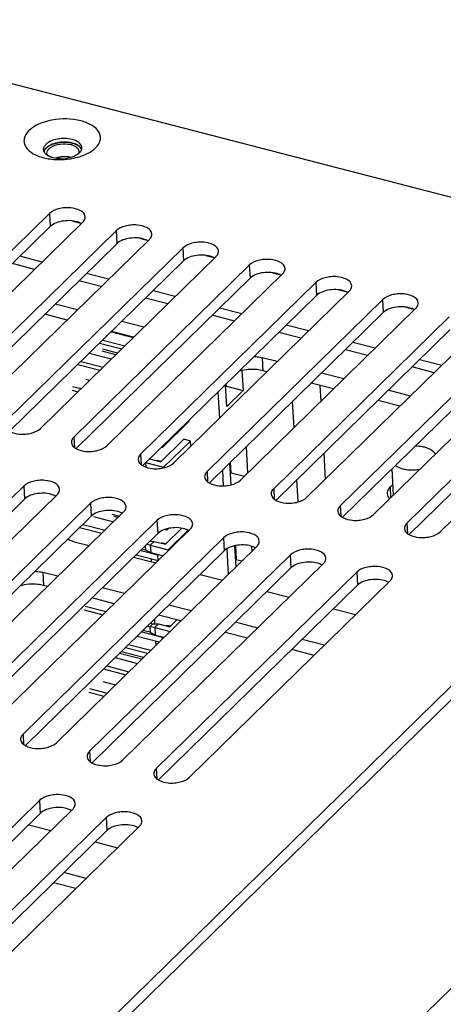
# Model space of a CAD drawing. Units: millimetres. Extents: x -36 to 3212, y -47 to 2235.
# Drawn here: x 2833 to 2866, y 1969 to 2046 of the extents above; entities that cross this region are included whole.
import ezdxf

# ---------------------------------------------------------------- set-up
doc = ezdxf.new("R2010")
doc.units = ezdxf.units.MM
doc.layers.add('07_LAYER_ASSEM_MEMBER', color=7, linetype='Continuous')

msp = doc.modelspace()

# ---------------------------------------------------------------- linework, layer by layer
at = {"layer": '07_LAYER_ASSEM_MEMBER', "color": 0, "linetype": 'Continuous'}
for p, q in [((2781.867, 2054.46), (2895.819, 2024.989)), ((2835.147, 2031.26), (2821.399, 2017.798)), ((2835.147, 2031.26), (2835.204, 2030.243)), ((2835.204, 2030.243), (2821.584, 2016.907)), ((2824.009, 2017.123), (2837.757, 2030.585)), ((2836.969, 2030.676), (2837.486, 2030.543)), ((2840.366, 2029.91), (2826.619, 2016.449)), ((2829.228, 2015.774), (2842.976, 2029.235)), ((2840.366, 2029.91), (2840.424, 2028.893)), ((2842.189, 2029.326), (2842.705, 2029.193)), ((2840.424, 2028.893), (2826.804, 2015.557)), ((2845.586, 2028.56), (2831.838, 2015.099)), ((2845.586, 2028.56), (2845.643, 2027.543)), ((2834.562, 2027.457), (2832.819, 2027.908)), ((2834.447, 2014.424), (2848.195, 2027.886)), ((2847.408, 2027.977), (2847.925, 2027.843)), ((2845.643, 2027.543), (2832.023, 2014.207)), ((2833.979, 2026.886), (2832.237, 2027.337)), ((2850.805, 2027.211), (2837.057, 2013.749)), ((2850.805, 2027.211), (2850.862, 2026.194)), ((2850.862, 2026.194), (2837.242, 2012.857)), ((2839.781, 2026.107), (2838.039, 2026.558)), ((2839.667, 2013.074), (2853.414, 2026.536)), ((2852.627, 2026.627), (2853.144, 2026.493)), ((2839.199, 2025.537), (2837.456, 2025.987)), ((2856.024, 2025.861), (2842.276, 2012.399)), ((2856.024, 2025.861), (2856.081, 2024.844)), ((2856.081, 2024.844), (2842.461, 2011.507)), ((2844.418, 2024.187), (2842.675, 2024.637)), ((2845.001, 2024.757), (2843.258, 2025.208)), ((2844.886, 2011.724), (2858.633, 2025.186)), ((2857.846, 2025.277), (2858.363, 2025.143)), ((2837.333, 2023.71), (2835.59, 2024.16)), ((2861.243, 2024.511), (2847.495, 2011.049)), ((2850.22, 2023.408), (2848.477, 2023.858)), ((2850.105, 2010.374), (2863.853, 2023.836)), ((2861.243, 2024.511), (2861.3, 2023.494)), ((2863.065, 2023.927), (2863.582, 2023.794)), ((2896.577, 2023.577), (2832.257, 1960.596)), ((2836.523, 2022.917), (2834.78, 2023.368)), ((2861.3, 2023.494), (2847.68, 2010.157)), ((2849.637, 2022.837), (2847.894, 2023.288)), ((2866.462, 2023.161), (2852.715, 2009.699)), ((2896.634, 2022.561), (2832.314, 1959.579)), ((2842.552, 2022.36), (2840.809, 2022.81)), ((2855.439, 2022.058), (2853.696, 2022.509)), ((2855.324, 2009.025), (2869.072, 2022.486)), ((2839.981, 2021.999), (2841.723, 2021.548)), ((2841.742, 2021.567), (2840, 2022.018)), ((2866.519, 2022.144), (2852.899, 2008.808)), ((2854.856, 2021.487), (2853.113, 2021.938)), ((2871.681, 2021.811), (2857.934, 2008.35)), ((2839.071, 2021.108), (2840.814, 2020.658)), ((2839.316, 2021.349), (2841.059, 2020.898)), ((2871.739, 2020.794), (2858.119, 2007.458)), ((2860.658, 2020.708), (2858.915, 2021.159)), ((2860.543, 2007.675), (2874.291, 2021.136)), ((2838.267, 2020.321), (2840.01, 2019.87)), ((2840.347, 2020.201), (2839.279, 2020.477)), ((2840.476, 2020.327), (2839.318, 2020.627)), ((2851.81, 2019.965), (2851.867, 2018.948)), ((2852.99, 2019.66), (2851.81, 2019.965)), ((2860.075, 2020.137), (2858.332, 2020.588)), ((2876.901, 2020.462), (2863.153, 2007)), ((2837.357, 2019.43), (2839.1, 2018.979)), ((2837.603, 2019.671), (2839.345, 2019.22)), ((2876.958, 2019.445), (2863.338, 2006.108)), ((2865.294, 2018.787), (2863.552, 2019.238)), ((2865.877, 2019.358), (2864.134, 2019.809)), ((2865.762, 2006.325), (2879.51, 2019.787)), ((2850.224, 2018.948), (2850.311, 2017.386)), ((2851.394, 1955.646), (2915.714, 2018.628)), ((2852.181, 2018.867), (2851.867, 2018.948)), ((2858.209, 2018.31), (2856.467, 2018.761)), ((2836.963, 2017.715), (2837.632, 2017.542)), ((2837.988, 2018.272), (2838.296, 2018.192)), ((2849.035, 2016.136), (2848.938, 2017.85)), ((2848.949, 2017.666), (2849.007, 2017.723)), ((2849.007, 2017.723), (2848.996, 2017.906)), ((2849.007, 2017.723), (2850.311, 2017.386)), ((2857.4, 2017.517), (2855.657, 2017.968)), ((2856.342, 2017.791), (2856.412, 2016.55)), ((2836.889, 2017.43), (2837.386, 2017.301)), ((2848.349, 2017.273), (2848.464, 2015.228)), ((2850.311, 2017.386), (2849.035, 2016.136)), ((2863.429, 2016.96), (2861.686, 2017.411)), ((2854.307, 2014.489), (2854.193, 2016.534)), ((2862.619, 2016.168), (2860.876, 2016.618)), ((2844.001, 2012.938), (2846.103, 2014.995)), ((2846.103, 2014.995), (2846.099, 2015.069)), ((2837.057, 2013.749), (2837.103, 2012.938)), ((2843.862, 2011.802), (2845.669, 2013.571)), ((2843.997, 2013.011), (2844.001, 2012.938)), ((2844.089, 2011.378), (2846.19, 2013.436)), ((2846.19, 2013.436), (2845.669, 2013.571)), ((2846.214, 2013.024), (2846.19, 2013.436)), ((2842.276, 2012.399), (2842.322, 2011.588)), ((2843.938, 2012.954), (2844.001, 2012.938)), ((2850.559, 2012.976), (2850.674, 2010.932)), ((2856.641, 2012.471), (2856.756, 2010.427)), ((2842.68, 2011.743), (2842.7, 2011.392)), ((2842.68, 2011.743), (2844.089, 2011.378)), ((2842.974, 2012.031), (2843.862, 2011.802)), ((2843.559, 2011.88), (2843.585, 2011.905)), ((2843.869, 2011.831), (2843.585, 2011.905)), ((2849.379, 2010.008), (2849.283, 2011.726)), ((2849.388, 2010.943), (2849.34, 2011.783)), ((2844.089, 2011.378), (2844.091, 2011.337)), ((2847.495, 2011.049), (2847.541, 2010.238)), ((2848.693, 2011.149), (2848.762, 2009.921)), ((2849.33, 2010.887), (2849.388, 2010.943)), ((2849.388, 2010.943), (2850.415, 2010.678)), ((2862.104, 2009.203), (2861.989, 2011.248)), ((2833.129, 2009.903), (2817.417, 1994.518)), ((2833.129, 2009.903), (2833.186, 2008.886)), ((2854.634, 2008.671), (2854.537, 2010.411)), ((2861.856, 2009.842), (2862.057, 2010.039)), ((2820.027, 1993.843), (2835.739, 2009.228)), ((2852.715, 2009.699), (2852.76, 2008.888)), ((2861.903, 2009.006), (2861.856, 2009.842)), ((2833.186, 2008.886), (2817.602, 1993.626)), ((2838.348, 2008.553), (2822.637, 1993.168)), ((2838.348, 2008.553), (2838.405, 2007.536)), ((2825.246, 1992.493), (2840.958, 2007.878)), ((2840.043, 2007.711), (2840.632, 2007.559)), ((2857.934, 2008.35), (2857.979, 2007.538)), ((2838.405, 2007.536), (2822.822, 1992.276)), ((2843.567, 2007.203), (2827.856, 1991.818)), ((2837.758, 2006.902), (2839.501, 2006.451)), ((2838.593, 2007.509), (2840.165, 2007.102)), ((2840.503, 2007.432), (2840.176, 2007.517)), ((2843.567, 2007.203), (2843.625, 2006.186)), ((2863.153, 2007), (2863.198, 2006.189)), ((2843.625, 2006.186), (2828.041, 1990.926)), ((2830.465, 1991.143), (2846.177, 2006.528)), ((2837.494, 2006.667), (2839.256, 2006.211)), ((2844.225, 2005.344), (2845.505, 2006.598)), ((2844.238, 2006.512), (2844.364, 2006.48)), ((2844.36, 2006.555), (2844.364, 2006.48)), ((2844.364, 2006.48), (2844.466, 2006.579)), ((2844.452, 2004.92), (2845.997, 2006.433)), ((2848.787, 2005.853), (2833.075, 1990.468)), ((2837.08, 2005.542), (2838.261, 2005.237)), ((2843.043, 2005.285), (2842.743, 2005.323)), ((2843.002, 2005.576), (2843.337, 2005.573)), ((2843.337, 2005.573), (2843.043, 2005.285)), ((2843.043, 2005.285), (2843.076, 2004.692)), ((2843.043, 2005.285), (2844.452, 2004.92)), ((2843.05, 2005.557), (2843.046, 2005.62)), ((2843.337, 2005.573), (2844.225, 2005.344)), ((2843.922, 2005.422), (2843.948, 2005.447)), ((2844.232, 2005.373), (2843.948, 2005.447)), ((2848.787, 2005.853), (2848.844, 2004.836)), ((2848.844, 2004.836), (2833.26, 1989.577)), ((2835.685, 1989.793), (2851.396, 2005.178)), ((2854.006, 2004.503), (2838.294, 1989.119)), ((2841.928, 2004.525), (2843.664, 2004.076)), ((2843.64, 2004.5), (2842.265, 2004.855)), ((2842.395, 2004.982), (2842.661, 2004.913)), ((2842.643, 2005.225), (2842.661, 2004.913)), ((2842.661, 2004.913), (2843.076, 2004.692)), ((2843.076, 2004.692), (2844.045, 2004.441)), ((2843.677, 2004.536), (2843.64, 2004.5)), ((2844.452, 2004.92), (2844.456, 2004.843)), ((2849.041, 2004.971), (2849.152, 2002.981)), ((2849.648, 2005.224), (2849.742, 2003.558)), ((2849.709, 2005.233), (2849.769, 2004.163)), ((2851.018, 2004.808), (2850.997, 2005.177)), ((2854.006, 2004.503), (2854.063, 2003.486)), ((2840.904, 1988.444), (2856.615, 2003.829)), ((2841.737, 2004.338), (2843.48, 2003.887)), ((2843.139, 2003.975), (2843.125, 2004.215)), ((2843.664, 2004.076), (2843.64, 2004.5)), ((2849.769, 2004.163), (2849.711, 2004.107)), ((2849.769, 2004.163), (2850.236, 2004.042)), ((2834.625, 2003.138), (2834.683, 2002.121)), ((2835.806, 2002.833), (2834.625, 2003.138)), ((2854.063, 2003.486), (2838.479, 1988.227)), ((2859.225, 2003.154), (2843.513, 1987.769)), ((2846.956, 2002.988), (2848.699, 2002.537)), ((2859.225, 2003.154), (2859.282, 2002.137)), ((2846.123, 1987.094), (2861.835, 2002.479)), ((2834.996, 2002.04), (2834.683, 2002.121)), ((2841.025, 2001.483), (2839.282, 2001.934)), ((2859.282, 2002.137), (2843.698, 1986.877)), ((2852.175, 2001.638), (2853.918, 2001.187)), ((2840.215, 2000.69), (2838.472, 2001.141)), ((2837.857, 2000.209), (2839.333, 1999.827)), ((2837.931, 2000.494), (2839.579, 2000.067)), ((2846.244, 2000.133), (2844.501, 2000.584)), ((2857.395, 2000.288), (2859.137, 1999.838)), ((2843, 1998.879), (2843.246, 1999.119)), ((2843.074, 1999.163), (2843.246, 1999.119)), ((2843.246, 1999.119), (2843.7, 1999.115)), ((2843.413, 1999.099), (2843.391, 1999.496)), ((2843.7, 1999.115), (2843.406, 1998.827)), ((2845.434, 1999.34), (2843.692, 1999.791)), ((2843.7, 1999.115), (2844.588, 1998.886)), ((2844.588, 1998.886), (2845.132, 1999.419)), ((2851.463, 1998.783), (2849.72, 1999.234)), ((2844.003, 1998.042), (2842.343, 1998.471)), ((2843.024, 1998.455), (2842.473, 1998.598)), ((2842.81, 1998.928), (2843, 1998.879)), ((2843, 1998.879), (2843.024, 1998.455)), ((2843.406, 1998.827), (2843, 1998.879)), ((2843.024, 1998.455), (2843.439, 1998.234)), ((2843.406, 1998.827), (2843.439, 1998.234)), ((2843.406, 1998.827), (2844.596, 1998.519)), ((2844.285, 1998.964), (2844.311, 1998.989)), ((2844.595, 1998.916), (2844.311, 1998.989)), ((2850.654, 1997.991), (2848.911, 1998.441)), ((2842.006, 1998.141), (2843.749, 1997.69)), ((2843.439, 1998.234), (2844.123, 1998.057)), ((2843.506, 1997.452), (2843.488, 1997.757)), ((2844.04, 1998.078), (2844.003, 1998.042)), ((2844.008, 1997.944), (2844.003, 1998.042)), ((2856.682, 1997.434), (2854.94, 1997.884)), ((2842.372, 1996.342), (2840.61, 1996.798)), ((2842.502, 1996.469), (2840.759, 1996.919)), ((2841.096, 1997.25), (2842.839, 1996.799)), ((2841.342, 1997.49), (2843.084, 1997.039)), ((2855.873, 1996.641), (2854.13, 1997.092)), ((2840.292, 1996.462), (2842.035, 1996.012)), ((2839.382, 1995.572), (2841.125, 1995.121)), ((2839.628, 1995.812), (2841.371, 1995.361)), ((2839.319, 1994.593), (2840.321, 1994.334)), ((2838.22, 1993.751), (2839.411, 1993.443)), ((2838.294, 1994.036), (2839.657, 1993.683)), ((2833.075, 1990.468), (2833.121, 1989.657)), ((2838.294, 1989.119), (2838.34, 1988.307)), ((2843.513, 1987.769), (2843.559, 1986.958)), ((2834.366, 1985.272), (2820.619, 1971.811)), ((2834.366, 1985.272), (2834.423, 1984.255)), ((2823.228, 1971.136), (2836.976, 1984.597)), ((2834.423, 1984.255), (2820.804, 1970.919)), ((2839.585, 1983.923), (2825.838, 1970.461)), ((2839.585, 1983.923), (2839.643, 1982.906)), ((2839.643, 1982.906), (2826.023, 1969.569)), ((2828.447, 1969.786), (2842.195, 1983.248)), ((2833.518, 1983.369), (2835.261, 1982.918)), ((2838.737, 1982.019), (2840.48, 1981.568)), ((2838.025, 1979.164), (2836.282, 1979.615)), ((2837.215, 1978.371), (2835.472, 1978.822))]:
    msp.add_line(p, q, dxfattribs=at)
for centre, radius, start, end in [((2835.168, 2036.305), 0.485, 200.63375, 208.3176), ((2836.407, 2035.089), 1.627, 72.89616, 75.51405), ((2837.224, 2036.413), 0.459, 344.23469, 347.09798), ((2835.805, 2040.082), 4.587, 257.88303, 260.60606), ((2835.599, 2036.744), 1.108, 237.52694, 238.51901), ((2835.885, 2040.597), 5.108, 260.65941, 266.63185), ((2835.913, 2040.985), 5.497, 266.57507, 269.72322), ((2835.915, 2041.123), 5.635, 269.70973, 278.39754), ((2836.071, 2038.353), 2.803, 268.60569, 280.584), ((2835.945, 2040.91), 5.42, 278.41464, 280.04064), ((2836.183, 2039.977), 4.457, 287.74822, 288.54644), ((2836.298, 2039.649), 4.109, 288.48742, 293.3999)]:
    msp.add_arc(centre, radius, start, end, dxfattribs=at)
for points, knots in [([(2838.752, 2036.405), (2838.92, 2036.57), (2839.129, 2036.87), (2839.151, 2037.326), (2838.995, 2037.77), (2838.464, 2038.241), (2837.21, 2038.71), (2835.711, 2038.722), (2834.336, 2038.322), (2833.75, 2037.968), (2833.533, 2037.755)], [0, 0, 0, 0, 0.096262, 0.138842, 0.182388, 0.284592, 0.415616, 0.726463, 0.875503, 1, 1, 1, 1]), ([(2833.533, 2037.755), (2833.359, 2037.585), (2833.144, 2037.269), (2833.14, 2036.794), (2833.33, 2036.333), (2833.922, 2035.861), (2834.507, 2035.669), (2834.842, 2035.597)], [0, 0, 0, 0, 0.226798, 0.327453, 0.431726, 0.680528, 1, 1, 1, 1]), ([(2836.92, 2037.067), (2836.553, 2037.162), (2835.829, 2037.169), (2835.115, 2036.915), (2834.879, 2036.684)], [0, 0, 0, 0, 0.534389, 1, 1, 1, 1]), ([(2837.364, 2036.883), (2837.333, 2036.903), (2837.193, 2036.982), (2837.04, 2037.037), (2836.92, 2037.067)], [0, 0, 0, 0, 0.230413, 1, 1, 1, 1]), ([(2834.895, 2036.401), (2834.874, 2036.38), (2834.802, 2036.302), (2834.745, 2036.208), (2834.722, 2036.134)], [0, 0, 0, 0, 0.271909, 1, 1, 1, 1]), ([(2834.722, 2036.134), (2834.724, 2036.14), (2834.728, 2036.151), (2834.733, 2036.165), (2834.737, 2036.174), (2834.739, 2036.18), (2834.742, 2036.186), (2834.745, 2036.193), (2834.751, 2036.205), (2834.756, 2036.216), (2834.762, 2036.228), (2834.768, 2036.238), (2834.775, 2036.249), (2834.78, 2036.259), (2834.783, 2036.264), (2834.785, 2036.268), (2834.789, 2036.273), (2834.793, 2036.278), (2834.8, 2036.288), (2834.808, 2036.299), (2834.815, 2036.311), (2834.824, 2036.321), (2834.833, 2036.332), (2834.841, 2036.342), (2834.847, 2036.349), (2834.851, 2036.354), (2834.856, 2036.359), (2834.865, 2036.369), (2834.878, 2036.383), (2834.889, 2036.394), (2834.894, 2036.4)], [0, 0, 0, 0, 0.0625, 0.125, 0.15625, 0.171875, 0.1875, 0.21875, 0.25, 0.3125, 0.34375, 0.375, 0.4375, 0.46875, 0.484375, 0.5, 0.515625, 0.53125, 0.5625, 0.625, 0.65625, 0.6875, 0.75, 0.78125, 0.8125, 0.828125, 0.84375, 0.875, 0.9375, 1, 1, 1, 1]), ([(2834.894, 2036.4), (2834.9, 2036.405), (2834.91, 2036.415), (2834.924, 2036.427), (2834.933, 2036.436), (2834.939, 2036.441), (2834.945, 2036.446), (2834.953, 2036.452), (2834.965, 2036.463), (2834.978, 2036.473), (2834.991, 2036.483), (2835.004, 2036.493), (2835.018, 2036.503), (2835.031, 2036.513), (2835.041, 2036.52), (2835.053, 2036.527), (2835.067, 2036.537), (2835.082, 2036.546), (2835.096, 2036.556), (2835.111, 2036.564), (2835.126, 2036.573), (2835.14, 2036.581), (2835.149, 2036.587), (2835.157, 2036.591), (2835.163, 2036.594), (2835.169, 2036.597), (2835.182, 2036.604), (2835.201, 2036.614), (2835.218, 2036.623), (2835.226, 2036.627)], [0, 0, 0, 0, 0.0625, 0.125, 0.15625, 0.171875, 0.1875, 0.21875, 0.25, 0.3125, 0.34375, 0.375, 0.4375, 0.46875, 0.5, 0.53125, 0.5625, 0.625, 0.65625, 0.6875, 0.75, 0.78125, 0.8125, 0.828125, 0.84375, 0.859375, 0.875, 0.9375, 1, 1, 1, 1]), ([(2834.952, 2035.993), (2834.948, 2036.06), (2834.972, 2036.155), (2835.02, 2036.233), (2835.035, 2036.254)], [0, 0, 0, 0, 0.729562, 1, 1, 1, 1]), ([(2835.035, 2036.254), (2835.047, 2036.271), (2835.105, 2036.344), (2835.177, 2036.404), (2835.236, 2036.445)], [0, 0, 0, 0, 0.230644, 1, 1, 1, 1]), ([(2836.699, 2036.832), (2836.572, 2036.851), (2836.074, 2036.884), (2835.559, 2036.792), (2835.226, 2036.627)], [0, 0, 0, 0, 0.256039, 1, 1, 1, 1]), ([(2835.226, 2036.627), (2835.234, 2036.631), (2835.251, 2036.639), (2835.271, 2036.648), (2835.285, 2036.655), (2835.294, 2036.659), (2835.303, 2036.663), (2835.314, 2036.667), (2835.332, 2036.675), (2835.35, 2036.683), (2835.368, 2036.69), (2835.387, 2036.697), (2835.406, 2036.704), (2835.425, 2036.711), (2835.439, 2036.717), (2835.453, 2036.721), (2835.471, 2036.727), (2835.489, 2036.733), (2835.505, 2036.738), (2835.515, 2036.742), (2835.525, 2036.744), (2835.537, 2036.748), (2835.557, 2036.754), (2835.577, 2036.76), (2835.597, 2036.766), (2835.628, 2036.774), (2835.654, 2036.78), (2835.675, 2036.786)], [0, 0, 0, 0, 0.0625, 0.125, 0.15625, 0.171875, 0.1875, 0.21875, 0.25, 0.3125, 0.34375, 0.375, 0.4375, 0.46875, 0.5, 0.53125, 0.5625, 0.625, 0.65625, 0.671875, 0.6875, 0.71875, 0.75, 0.8125, 0.84375, 0.875, 1, 1, 1, 1]), ([(2835.236, 2036.445), (2835.45, 2036.591), (2835.989, 2036.751), (2836.541, 2036.735), (2836.814, 2036.664)], [0, 0, 0, 0, 0.480458, 1, 1, 1, 1]), ([(2835.675, 2036.786), (2835.685, 2036.788), (2835.704, 2036.792), (2835.729, 2036.798), (2835.746, 2036.802), (2835.756, 2036.804), (2835.767, 2036.806), (2835.781, 2036.808), (2835.802, 2036.812), (2835.823, 2036.816), (2835.845, 2036.82), (2835.867, 2036.823), (2835.888, 2036.827), (2835.91, 2036.83), (2835.927, 2036.833), (2835.942, 2036.835), (2835.963, 2036.837), (2835.983, 2036.84), (2836.001, 2036.842), (2836.012, 2036.843), (2836.023, 2036.844), (2836.037, 2036.846), (2836.059, 2036.848), (2836.081, 2036.85), (2836.103, 2036.852), (2836.137, 2036.853), (2836.165, 2036.855), (2836.187, 2036.857)], [0, 0, 0, 0, 0.0625, 0.125, 0.15625, 0.171875, 0.1875, 0.21875, 0.25, 0.3125, 0.34375, 0.375, 0.4375, 0.46875, 0.5, 0.53125, 0.5625, 0.625, 0.65625, 0.671875, 0.6875, 0.71875, 0.75, 0.8125, 0.84375, 0.875, 1, 1, 1, 1]), ([(2836.187, 2036.857), (2836.198, 2036.857), (2836.218, 2036.858), (2836.245, 2036.858), (2836.263, 2036.859), (2836.273, 2036.859), (2836.285, 2036.859), (2836.298, 2036.859), (2836.315, 2036.859), (2836.332, 2036.859), (2836.346, 2036.859), (2836.357, 2036.859), (2836.367, 2036.859), (2836.385, 2036.858), (2836.406, 2036.858), (2836.427, 2036.857), (2836.442, 2036.857), (2836.459, 2036.855), (2836.48, 2036.854), (2836.502, 2036.853), (2836.524, 2036.851), (2836.546, 2036.85), (2836.573, 2036.847), (2836.6, 2036.844), (2836.621, 2036.842), (2836.652, 2036.838), (2836.679, 2036.835), (2836.699, 2036.832)], [0, 0, 0, 0, 0.0625, 0.125, 0.15625, 0.171875, 0.1875, 0.21875, 0.25, 0.28125, 0.3125, 0.328125, 0.34375, 0.375, 0.4375, 0.46875, 0.5, 0.53125, 0.5625, 0.625, 0.65625, 0.6875, 0.75, 0.8125, 0.84375, 0.875, 1, 1, 1, 1]), ([(2836.699, 2036.832), (2836.719, 2036.829), (2836.748, 2036.824), (2836.782, 2036.818), (2836.799, 2036.815), (2836.809, 2036.813), (2836.816, 2036.812), (2836.824, 2036.81), (2836.835, 2036.808), (2836.845, 2036.806), (2836.856, 2036.804), (2836.863, 2036.802), (2836.87, 2036.8), (2836.88, 2036.798), (2836.889, 2036.796), (2836.898, 2036.794), (2836.909, 2036.791), (2836.921, 2036.788), (2836.931, 2036.786), (2836.936, 2036.784)], [0, 0, 0, 0, 0.25, 0.375, 0.4375, 0.46875, 0.5, 0.53125, 0.5625, 0.625, 0.65625, 0.6875, 0.71875, 0.75, 0.8125, 0.84375, 0.875, 0.9375, 1, 1, 1, 1]), ([(2837.152, 2036.715), (2837.117, 2036.728), (2836.97, 2036.781), (2836.817, 2036.815), (2836.699, 2036.832)], [0, 0, 0, 0, 0.236782, 1, 1, 1, 1]), ([(2836.936, 2036.784), (2836.945, 2036.782), (2836.963, 2036.777), (2836.986, 2036.771), (2837.001, 2036.766), (2837.01, 2036.764), (2837.02, 2036.761), (2837.03, 2036.758), (2837.04, 2036.755), (2837.048, 2036.752), (2837.054, 2036.75), (2837.062, 2036.747), (2837.073, 2036.744), (2837.086, 2036.739), (2837.098, 2036.735), (2837.109, 2036.731), (2837.117, 2036.728), (2837.127, 2036.724), (2837.138, 2036.72), (2837.148, 2036.716), (2837.153, 2036.715)], [0, 0, 0, 0, 0.125, 0.25, 0.3125, 0.34375, 0.375, 0.4375, 0.46875, 0.5, 0.53125, 0.5625, 0.625, 0.6875, 0.75, 0.8125, 0.84375, 0.875, 0.9375, 1, 1, 1, 1]), ([(2837.148, 2036.532), (2837.171, 2036.519), (2837.253, 2036.467), (2837.327, 2036.4), (2837.369, 2036.343)], [0, 0, 0, 0, 0.273287, 1, 1, 1, 1]), ([(2837.49, 2036.519), (2837.467, 2036.539), (2837.363, 2036.618), (2837.245, 2036.678), (2837.152, 2036.715)], [0, 0, 0, 0, 0.230022, 1, 1, 1, 1]), ([(2837.153, 2036.715), (2837.16, 2036.711), (2837.176, 2036.705), (2837.196, 2036.696), (2837.212, 2036.69), (2837.228, 2036.682), (2837.247, 2036.673), (2837.267, 2036.663), (2837.283, 2036.656), (2837.298, 2036.647), (2837.313, 2036.639), (2837.326, 2036.632), (2837.333, 2036.628), (2837.339, 2036.625), (2837.344, 2036.622), (2837.35, 2036.618), (2837.362, 2036.611), (2837.375, 2036.603), (2837.388, 2036.595), (2837.401, 2036.586), (2837.417, 2036.575), (2837.434, 2036.563), (2837.446, 2036.554), (2837.458, 2036.545), (2837.473, 2036.533), (2837.485, 2036.523), (2837.491, 2036.518)], [0, 0, 0, 0, 0.0625, 0.125, 0.15625, 0.1875, 0.25, 0.3125, 0.34375, 0.375, 0.4375, 0.46875, 0.484375, 0.5, 0.515625, 0.53125, 0.5625, 0.625, 0.65625, 0.6875, 0.75, 0.8125, 0.84375, 0.875, 0.9375, 1, 1, 1, 1]), ([(2837.682, 2036.43), (2837.679, 2036.473), (2837.639, 2036.661), (2837.487, 2036.805), (2837.364, 2036.883)], [0, 0, 0, 0, 0.223549, 1, 1, 1, 1]), ([(2837.665, 2036.29), (2837.638, 2036.355), (2837.58, 2036.436), (2837.51, 2036.502), (2837.49, 2036.519)], [0, 0, 0, 0, 0.72952, 1, 1, 1, 1]), ([(2837.491, 2036.518), (2837.5, 2036.51), (2837.511, 2036.5), (2837.524, 2036.488), (2837.533, 2036.479), (2837.544, 2036.468), (2837.555, 2036.457), (2837.563, 2036.448), (2837.571, 2036.438), (2837.579, 2036.429), (2837.586, 2036.42), (2837.592, 2036.413), (2837.597, 2036.406), (2837.604, 2036.396), (2837.611, 2036.387), (2837.618, 2036.377), (2837.624, 2036.368), (2837.631, 2036.356), (2837.638, 2036.344), (2837.644, 2036.334), (2837.648, 2036.323), (2837.655, 2036.311), (2837.66, 2036.301), (2837.662, 2036.295)], [0, 0, 0, 0, 0.125, 0.15625, 0.1875, 0.25, 0.3125, 0.34375, 0.375, 0.4375, 0.46875, 0.5, 0.53125, 0.5625, 0.625, 0.65625, 0.6875, 0.75, 0.8125, 0.84375, 0.875, 0.9375, 1, 1, 1, 1]), ([(2837.93, 2035.878), (2838.011, 2035.913), (2838.306, 2036.054), (2838.583, 2036.239), (2838.752, 2036.405)], [0, 0, 0, 0, 0.272891, 1, 1, 1, 1]), ([(2835.004, 2035.809), (2834.975, 2035.828), (2834.873, 2035.9), (2834.784, 2035.995), (2834.741, 2036.075)], [0, 0, 0, 0, 0.276217, 1, 1, 1, 1]), ([(2835.447, 2035.625), (2835.407, 2035.635), (2835.26, 2035.679), (2835.117, 2035.74), (2835.02, 2035.799)], [0, 0, 0, 0, 0.268327, 1, 1, 1, 1]), ([(2836.027, 2035.687), (2836.019, 2035.686), (2836.003, 2035.684), (2835.983, 2035.68), (2835.967, 2035.678), (2835.955, 2035.676), (2835.942, 2035.673), (2835.929, 2035.671), (2835.917, 2035.669), (2835.906, 2035.667), (2835.898, 2035.665), (2835.89, 2035.664), (2835.876, 2035.661), (2835.861, 2035.657), (2835.845, 2035.654), (2835.834, 2035.652), (2835.821, 2035.648), (2835.805, 2035.645), (2835.789, 2035.64), (2835.775, 2035.637), (2835.767, 2035.635), (2835.76, 2035.633), (2835.75, 2035.63), (2835.739, 2035.627), (2835.728, 2035.624), (2835.717, 2035.621), (2835.705, 2035.617), (2835.69, 2035.612), (2835.67, 2035.606), (2835.654, 2035.601), (2835.646, 2035.599)], [0, 0, 0, 0, 0.0625, 0.125, 0.15625, 0.1875, 0.21875, 0.25, 0.28125, 0.3125, 0.328125, 0.34375, 0.375, 0.4375, 0.46875, 0.5, 0.53125, 0.5625, 0.625, 0.65625, 0.671875, 0.6875, 0.71875, 0.75, 0.78125, 0.8125, 0.84375, 0.875, 0.9375, 1, 1, 1, 1]), ([(2836.46, 2035.707), (2836.452, 2035.708), (2836.435, 2035.708), (2836.413, 2035.709), (2836.396, 2035.709), (2836.382, 2035.709), (2836.368, 2035.709), (2836.354, 2035.709), (2836.341, 2035.709), (2836.327, 2035.71), (2836.313, 2035.709), (2836.296, 2035.709), (2836.278, 2035.708), (2836.261, 2035.708), (2836.248, 2035.708), (2836.234, 2035.707), (2836.215, 2035.706), (2836.192, 2035.704), (2836.164, 2035.702), (2836.137, 2035.7), (2836.109, 2035.697), (2836.073, 2035.693), (2836.045, 2035.689), (2836.027, 2035.687)], [0, 0, 0, 0, 0.0625, 0.125, 0.15625, 0.1875, 0.21875, 0.25, 0.28125, 0.3125, 0.34375, 0.375, 0.4375, 0.46875, 0.5, 0.53125, 0.5625, 0.625, 0.6875, 0.75, 0.8125, 0.875, 1, 1, 1, 1]), ([(2836.8, 2035.664), (2836.794, 2035.665), (2836.781, 2035.668), (2836.765, 2035.671), (2836.754, 2035.673), (2836.747, 2035.675), (2836.736, 2035.676), (2836.72, 2035.679), (2836.699, 2035.683), (2836.678, 2035.686), (2836.66, 2035.689), (2836.645, 2035.691), (2836.634, 2035.692), (2836.624, 2035.693), (2836.611, 2035.695), (2836.597, 2035.696), (2836.583, 2035.698), (2836.573, 2035.699), (2836.561, 2035.7), (2836.547, 2035.701), (2836.528, 2035.703), (2836.498, 2035.705), (2836.475, 2035.706), (2836.46, 2035.707)], [0, 0, 0, 0, 0.0625, 0.125, 0.15625, 0.171875, 0.1875, 0.25, 0.3125, 0.375, 0.4375, 0.46875, 0.5, 0.53125, 0.5625, 0.625, 0.65625, 0.6875, 0.71875, 0.75, 0.8125, 0.875, 1, 1, 1, 1]), ([(2837.108, 2035.759), (2837.068, 2035.741), (2836.9, 2035.671), (2836.722, 2035.623), (2836.586, 2035.598)], [0, 0, 0, 0, 0.237969, 1, 1, 1, 1]), ([(2837.95, 2031.007), (2837.924, 2031.452), (2837.061, 2031.733), (2836.334, 2031.721), (2835.749, 2031.625), (2835.338, 2031.447), (2835.147, 2031.26)], [0, 0, 0, 0, 0.431688, 0.587597, 0.741572, 1, 1, 1, 1]), ([(2837.757, 2030.585), (2837.789, 2030.616), (2837.893, 2030.733), (2837.956, 2030.894), (2837.95, 2031.007)], [0, 0, 0, 0, 0.282921, 1, 1, 1, 1]), ([(2837.461, 2030.557), (2837.079, 2030.708), (2836.273, 2030.754), (2835.47, 2030.504), (2835.204, 2030.243)], [0, 0, 0, 0, 0.52446, 1, 1, 1, 1]), ([(2843.169, 2029.657), (2843.144, 2030.102), (2842.281, 2030.383), (2841.553, 2030.371), (2840.968, 2030.275), (2840.557, 2030.097), (2840.366, 2029.91)], [0, 0, 0, 0, 0.431688, 0.587597, 0.741572, 1, 1, 1, 1]), ([(2842.68, 2029.207), (2842.298, 2029.358), (2841.492, 2029.405), (2840.69, 2029.154), (2840.424, 2028.893)], [0, 0, 0, 0, 0.52446, 1, 1, 1, 1]), ([(2842.976, 2029.235), (2843.008, 2029.266), (2843.112, 2029.383), (2843.175, 2029.545), (2843.169, 2029.657)], [0, 0, 0, 0, 0.282921, 1, 1, 1, 1]), ([(2848.388, 2028.307), (2848.363, 2028.752), (2847.5, 2029.033), (2846.772, 2029.021), (2846.187, 2028.926), (2845.776, 2028.747), (2845.586, 2028.56)], [0, 0, 0, 0, 0.431688, 0.587597, 0.741572, 1, 1, 1, 1]), ([(2847.899, 2027.858), (2847.517, 2028.009), (2846.712, 2028.055), (2845.909, 2027.804), (2845.643, 2027.543)], [0, 0, 0, 0, 0.52446, 1, 1, 1, 1]), ([(2848.195, 2027.886), (2848.227, 2027.917), (2848.331, 2028.033), (2848.394, 2028.195), (2848.388, 2028.307)], [0, 0, 0, 0, 0.282921, 1, 1, 1, 1]), ([(2853.607, 2026.958), (2853.582, 2027.402), (2852.719, 2027.683), (2851.991, 2027.671), (2851.406, 2027.576), (2850.995, 2027.397), (2850.805, 2027.211)], [0, 0, 0, 0, 0.431688, 0.587597, 0.741572, 1, 1, 1, 1]), ([(2853.414, 2026.536), (2853.446, 2026.567), (2853.55, 2026.683), (2853.613, 2026.845), (2853.607, 2026.958)], [0, 0, 0, 0, 0.282921, 1, 1, 1, 1]), ([(2853.119, 2026.508), (2852.737, 2026.659), (2851.931, 2026.705), (2851.128, 2026.454), (2850.862, 2026.194)], [0, 0, 0, 0, 0.52446, 1, 1, 1, 1]), ([(2858.826, 2025.608), (2858.801, 2026.053), (2857.938, 2026.334), (2857.211, 2026.321), (2856.626, 2026.226), (2856.215, 2026.047), (2856.024, 2025.861)], [0, 0, 0, 0, 0.431688, 0.587597, 0.741572, 1, 1, 1, 1]), ([(2858.338, 2025.158), (2857.956, 2025.309), (2857.15, 2025.355), (2856.347, 2025.104), (2856.081, 2024.844)], [0, 0, 0, 0, 0.52446, 1, 1, 1, 1]), ([(2858.633, 2025.186), (2858.665, 2025.217), (2858.77, 2025.334), (2858.833, 2025.495), (2858.826, 2025.608)], [0, 0, 0, 0, 0.282921, 1, 1, 1, 1]), ([(2864.045, 2024.258), (2864.02, 2024.703), (2863.157, 2024.984), (2862.43, 2024.972), (2861.845, 2024.876), (2861.434, 2024.698), (2861.243, 2024.511)], [0, 0, 0, 0, 0.431688, 0.587597, 0.741572, 1, 1, 1, 1]), ([(2863.557, 2023.808), (2863.175, 2023.959), (2862.369, 2024.005), (2861.566, 2023.755), (2861.3, 2023.494)], [0, 0, 0, 0, 0.52446, 1, 1, 1, 1]), ([(2863.853, 2023.836), (2863.884, 2023.867), (2863.989, 2023.984), (2864.052, 2024.145), (2864.045, 2024.258)], [0, 0, 0, 0, 0.282921, 1, 1, 1, 1]), ([(2851.193, 2020.059), (2851.351, 2020.05), (2851.559, 2020.024), (2851.762, 2019.978), (2851.81, 2019.965)], [0, 0, 0, 0, 0.759466, 1, 1, 1, 1]), ([(2851.867, 2018.948), (2851.721, 2018.986), (2851.104, 2019.093), (2850.459, 2019.038), (2850.005, 2018.902)], [0, 0, 0, 0, 0.241867, 1, 1, 1, 1]), ([(2831.645, 2014.677), (2831.67, 2014.232), (2832.533, 2013.951), (2833.261, 2013.963), (2833.846, 2014.059), (2834.257, 2014.237), (2834.447, 2014.424)], [0, 0, 0, 0, 0.431688, 0.587597, 0.741572, 1, 1, 1, 1]), ([(2837.057, 2013.749), (2837.025, 2013.718), (2836.921, 2013.601), (2836.858, 2013.44), (2836.864, 2013.327)], [0, 0, 0, 0, 0.282921, 1, 1, 1, 1]), ([(2836.864, 2013.327), (2836.889, 2012.882), (2837.752, 2012.601), (2838.48, 2012.613), (2839.065, 2012.709), (2839.476, 2012.887), (2839.667, 2013.074)], [0, 0, 0, 0, 0.431688, 0.587597, 0.741572, 1, 1, 1, 1]), ([(2864.554, 2012.941), (2864.495, 2012.956), (2864.246, 2013.011), (2863.991, 2013.031), (2863.797, 2013.029)], [0, 0, 0, 0, 0.23881, 1, 1, 1, 1]), ([(2842.276, 2012.399), (2842.244, 2012.368), (2842.14, 2012.252), (2842.077, 2012.09), (2842.083, 2011.977)], [0, 0, 0, 0, 0.282921, 1, 1, 1, 1]), ([(2865.386, 2012.401), (2865.355, 2012.463), (2865.149, 2012.737), (2864.812, 2012.874), (2864.554, 2012.941)], [0, 0, 0, 0, 0.206066, 1, 1, 1, 1]), ([(2842.083, 2011.977), (2842.109, 2011.532), (2842.971, 2011.251), (2843.699, 2011.264), (2844.284, 2011.359), (2844.695, 2011.538), (2844.886, 2011.724)], [0, 0, 0, 0, 0.431688, 0.587597, 0.741572, 1, 1, 1, 1]), ([(2862.253, 2011.517), (2862.292, 2011.489), (2862.472, 2011.374), (2862.676, 2011.3), (2862.835, 2011.259)], [0, 0, 0, 0, 0.226691, 1, 1, 1, 1]), ([(2847.495, 2011.049), (2847.464, 2011.018), (2847.359, 2010.902), (2847.296, 2010.74), (2847.303, 2010.627)], [0, 0, 0, 0, 0.282921, 1, 1, 1, 1]), ([(2862.835, 2011.259), (2862.941, 2011.231), (2863.389, 2011.148), (2863.855, 2011.165), (2864.195, 2011.233)], [0, 0, 0, 0, 0.239228, 1, 1, 1, 1]), ([(2835.932, 2009.65), (2835.906, 2010.095), (2835.043, 2010.375), (2834.316, 2010.363), (2833.731, 2010.268), (2833.32, 2010.089), (2833.129, 2009.903)], [0, 0, 0, 0, 0.431688, 0.587597, 0.741572, 1, 1, 1, 1]), ([(2847.303, 2010.627), (2847.328, 2010.183), (2848.191, 2009.902), (2848.918, 2009.914), (2849.503, 2010.009), (2849.914, 2010.188), (2850.105, 2010.374)], [0, 0, 0, 0, 0.431688, 0.587597, 0.741572, 1, 1, 1, 1]), ([(2835.443, 2009.2), (2835.061, 2009.351), (2834.255, 2009.397), (2833.452, 2009.146), (2833.186, 2008.886)], [0, 0, 0, 0, 0.52446, 1, 1, 1, 1]), ([(2835.739, 2009.228), (2835.77, 2009.259), (2835.875, 2009.375), (2835.938, 2009.537), (2835.932, 2009.65)], [0, 0, 0, 0, 0.282921, 1, 1, 1, 1]), ([(2852.715, 2009.699), (2852.683, 2009.668), (2852.578, 2009.552), (2852.515, 2009.39), (2852.522, 2009.278)], [0, 0, 0, 0, 0.282921, 1, 1, 1, 1]), ([(2852.522, 2009.278), (2852.547, 2008.833), (2853.41, 2008.552), (2854.137, 2008.564), (2854.722, 2008.659), (2855.134, 2008.838), (2855.324, 2009.025)], [0, 0, 0, 0, 0.431688, 0.587597, 0.741572, 1, 1, 1, 1]), ([(2861.856, 2009.842), (2861.816, 2009.803), (2861.684, 2009.655), (2861.604, 2009.451), (2861.611, 2009.308)], [0, 0, 0, 0, 0.282585, 1, 1, 1, 1]), ([(2841.151, 2008.3), (2841.126, 2008.745), (2840.263, 2009.026), (2839.535, 2009.014), (2838.95, 2008.918), (2838.539, 2008.74), (2838.348, 2008.553)], [0, 0, 0, 0, 0.431688, 0.587597, 0.741572, 1, 1, 1, 1]), ([(2840.662, 2007.85), (2840.28, 2008.001), (2839.474, 2008.047), (2838.671, 2007.796), (2838.405, 2007.536)], [0, 0, 0, 0, 0.52446, 1, 1, 1, 1]), ([(2840.958, 2007.878), (2840.99, 2007.909), (2841.094, 2008.026), (2841.157, 2008.187), (2841.151, 2008.3)], [0, 0, 0, 0, 0.282921, 1, 1, 1, 1]), ([(2846.37, 2006.95), (2846.345, 2007.395), (2845.482, 2007.676), (2844.754, 2007.664), (2844.169, 2007.568), (2843.758, 2007.39), (2843.567, 2007.203)], [0, 0, 0, 0, 0.431688, 0.587597, 0.741572, 1, 1, 1, 1]), ([(2857.934, 2008.35), (2857.902, 2008.319), (2857.798, 2008.202), (2857.735, 2008.04), (2857.741, 2007.928)], [0, 0, 0, 0, 0.282921, 1, 1, 1, 1]), ([(2857.741, 2007.928), (2857.766, 2007.483), (2858.629, 2007.202), (2859.357, 2007.214), (2859.942, 2007.31), (2860.353, 2007.488), (2860.543, 2007.675)], [0, 0, 0, 0, 0.431688, 0.587597, 0.741572, 1, 1, 1, 1]), ([(2846.177, 2006.528), (2846.209, 2006.559), (2846.313, 2006.676), (2846.376, 2006.837), (2846.37, 2006.95)], [0, 0, 0, 0, 0.282921, 1, 1, 1, 1]), ([(2863.153, 2007), (2863.121, 2006.969), (2863.017, 2006.852), (2862.954, 2006.691), (2862.96, 2006.578)], [0, 0, 0, 0, 0.282921, 1, 1, 1, 1]), ([(2845.881, 2006.5), (2845.499, 2006.651), (2844.693, 2006.697), (2843.891, 2006.447), (2843.625, 2006.186)], [0, 0, 0, 0, 0.52446, 1, 1, 1, 1]), ([(2851.589, 2005.6), (2851.564, 2006.045), (2850.701, 2006.326), (2849.973, 2006.314), (2849.388, 2006.218), (2848.977, 2006.04), (2848.787, 2005.853)], [0, 0, 0, 0, 0.431688, 0.587597, 0.741572, 1, 1, 1, 1]), ([(2862.96, 2006.578), (2862.985, 2006.133), (2863.848, 2005.852), (2864.576, 2005.864), (2865.161, 2005.96), (2865.572, 2006.138), (2865.762, 2006.325)], [0, 0, 0, 0, 0.431688, 0.587597, 0.741572, 1, 1, 1, 1]), ([(2837.08, 2005.542), (2837.034, 2005.554), (2836.858, 2005.605), (2836.687, 2005.675), (2836.57, 2005.74)], [0, 0, 0, 0, 0.265004, 1, 1, 1, 1]), ([(2851.1, 2005.15), (2850.719, 2005.301), (2849.913, 2005.347), (2849.11, 2005.097), (2848.844, 2004.836)], [0, 0, 0, 0, 0.52446, 1, 1, 1, 1]), ([(2851.396, 2005.178), (2851.428, 2005.209), (2851.532, 2005.326), (2851.595, 2005.488), (2851.589, 2005.6)], [0, 0, 0, 0, 0.282921, 1, 1, 1, 1]), ([(2856.808, 2004.25), (2856.783, 2004.695), (2855.92, 2004.976), (2855.192, 2004.964), (2854.608, 2004.869), (2854.196, 2004.69), (2854.006, 2004.503)], [0, 0, 0, 0, 0.431688, 0.587597, 0.741572, 1, 1, 1, 1]), ([(2856.32, 2003.801), (2855.938, 2003.952), (2855.132, 2003.998), (2854.329, 2003.747), (2854.063, 2003.486)], [0, 0, 0, 0, 0.52446, 1, 1, 1, 1]), ([(2856.615, 2003.829), (2856.647, 2003.86), (2856.752, 2003.976), (2856.815, 2004.138), (2856.808, 2004.25)], [0, 0, 0, 0, 0.282921, 1, 1, 1, 1]), ([(2834.009, 2003.232), (2834.166, 2003.223), (2834.374, 2003.197), (2834.577, 2003.151), (2834.625, 2003.138)], [0, 0, 0, 0, 0.759466, 1, 1, 1, 1]), ([(2862.027, 2002.9), (2862.002, 2003.345), (2861.139, 2003.626), (2860.412, 2003.614), (2859.827, 2003.519), (2859.416, 2003.34), (2859.225, 2003.154)], [0, 0, 0, 0, 0.431688, 0.587597, 0.741572, 1, 1, 1, 1]), ([(2834.683, 2002.121), (2834.536, 2002.159), (2833.92, 2002.265), (2833.274, 2002.211), (2832.821, 2002.074)], [0, 0, 0, 0, 0.241867, 1, 1, 1, 1]), ([(2861.539, 2002.451), (2861.157, 2002.602), (2860.351, 2002.648), (2859.548, 2002.397), (2859.282, 2002.137)], [0, 0, 0, 0, 0.52446, 1, 1, 1, 1]), ([(2861.835, 2002.479), (2861.866, 2002.51), (2861.971, 2002.626), (2862.034, 2002.788), (2862.027, 2002.9)], [0, 0, 0, 0, 0.282921, 1, 1, 1, 1]), ([(2833.075, 1990.468), (2833.043, 1990.437), (2832.939, 1990.321), (2832.876, 1990.159), (2832.882, 1990.047)], [0, 0, 0, 0, 0.282921, 1, 1, 1, 1]), ([(2832.882, 1990.047), (2832.907, 1989.602), (2833.77, 1989.321), (2834.498, 1989.333), (2835.083, 1989.428), (2835.494, 1989.607), (2835.685, 1989.793)], [0, 0, 0, 0, 0.431688, 0.587597, 0.741572, 1, 1, 1, 1]), ([(2838.294, 1989.119), (2838.262, 1989.087), (2838.158, 1988.971), (2838.095, 1988.809), (2838.101, 1988.697)], [0, 0, 0, 0, 0.282921, 1, 1, 1, 1]), ([(2838.101, 1988.697), (2838.127, 1988.252), (2838.989, 1987.971), (2839.717, 1987.983), (2840.302, 1988.079), (2840.713, 1988.257), (2840.904, 1988.444)], [0, 0, 0, 0, 0.431688, 0.587597, 0.741572, 1, 1, 1, 1]), ([(2843.513, 1987.769), (2843.482, 1987.738), (2843.377, 1987.621), (2843.314, 1987.459), (2843.321, 1987.347)], [0, 0, 0, 0, 0.282921, 1, 1, 1, 1]), ([(2843.321, 1987.347), (2843.346, 1986.902), (2844.209, 1986.621), (2844.936, 1986.633), (2845.521, 1986.729), (2845.932, 1986.907), (2846.123, 1987.094)], [0, 0, 0, 0, 0.431688, 0.587597, 0.741572, 1, 1, 1, 1]), ([(2837.169, 1985.019), (2837.143, 1985.464), (2836.281, 1985.745), (2835.553, 1985.733), (2834.968, 1985.637), (2834.557, 1985.459), (2834.366, 1985.272)], [0, 0, 0, 0, 0.431688, 0.587597, 0.741572, 1, 1, 1, 1]), ([(2836.68, 1984.57), (2836.298, 1984.721), (2835.492, 1984.767), (2834.689, 1984.516), (2834.423, 1984.255)], [0, 0, 0, 0, 0.52446, 1, 1, 1, 1]), ([(2836.976, 1984.597), (2837.008, 1984.629), (2837.112, 1984.745), (2837.175, 1984.907), (2837.169, 1985.019)], [0, 0, 0, 0, 0.282921, 1, 1, 1, 1]), ([(2842.388, 1983.669), (2842.363, 1984.114), (2841.5, 1984.395), (2840.772, 1984.383), (2840.187, 1984.288), (2839.776, 1984.109), (2839.585, 1983.923)], [0, 0, 0, 0, 0.431688, 0.587597, 0.741572, 1, 1, 1, 1]), ([(2842.195, 1983.248), (2842.227, 1983.279), (2842.331, 1983.395), (2842.394, 1983.557), (2842.388, 1983.669)], [0, 0, 0, 0, 0.282921, 1, 1, 1, 1]), ([(2841.899, 1983.22), (2841.517, 1983.371), (2840.711, 1983.417), (2839.909, 1983.166), (2839.643, 1982.906)], [0, 0, 0, 0, 0.52446, 1, 1, 1, 1])]:
    msp.add_open_spline(points, degree=3, knots=knots, dxfattribs=at)
for points in [[(2834.686, 2036.262), (2834.682, 2036.338), (2834.7, 2036.417), (2834.733, 2036.486)], [(2834.714, 2036.134), (2834.698, 2036.175), (2834.689, 2036.219), (2834.686, 2036.262)], [(2834.733, 2036.486), (2834.769, 2036.56), (2834.821, 2036.626), (2834.879, 2036.684)], [(2834.999, 2036.49), (2834.963, 2036.462), (2834.928, 2036.433), (2834.895, 2036.401)], [(2835.226, 2036.627), (2835.147, 2036.588), (2835.07, 2036.543), (2834.999, 2036.49)], [(2836.885, 2036.644), (2836.976, 2036.616), (2837.066, 2036.58), (2837.148, 2036.532)], [(2837.369, 2036.343), (2837.413, 2036.282), (2837.444, 2036.208), (2837.448, 2036.133)], [(2837.552, 2036.078), (2837.602, 2036.14), (2837.644, 2036.212), (2837.666, 2036.288)], [(2837.671, 2036.311), (2837.68, 2036.35), (2837.684, 2036.39), (2837.682, 2036.43)], [(2835.02, 2035.8), (2834.982, 2035.857), (2834.956, 2035.925), (2834.952, 2035.993)], [(2836.003, 2035.551), (2835.816, 2035.555), (2835.628, 2035.578), (2835.447, 2035.625)], [(2836.792, 2035.666), (2836.419, 2035.744), (2836.012, 2035.721), (2835.65, 2035.6)], [(2836.89, 2035.573), (2837.11, 2035.612), (2837.329, 2035.665), (2837.542, 2035.733)], [(2837.411, 2035.94), (2837.319, 2035.867), (2837.215, 2035.807), (2837.108, 2035.759)], [(2837.448, 2036.133), (2837.451, 2036.069), (2837.436, 2036.003), (2837.408, 2035.945)], [(2837.489, 2036.009), (2837.464, 2035.985), (2837.438, 2035.962), (2837.411, 2035.94)], [(2837.489, 2036.009), (2837.511, 2036.031), (2837.532, 2036.054), (2837.552, 2036.078)], [(2837.646, 2030.469), (2837.587, 2030.503), (2837.525, 2030.532), (2837.461, 2030.557)], [(2842.865, 2029.119), (2842.806, 2029.153), (2842.744, 2029.182), (2842.68, 2029.207)], [(2848.085, 2027.769), (2848.025, 2027.803), (2847.963, 2027.832), (2847.899, 2027.858)], [(2853.304, 2026.419), (2853.244, 2026.453), (2853.182, 2026.483), (2853.119, 2026.508)], [(2858.523, 2025.069), (2858.464, 2025.104), (2858.401, 2025.133), (2858.338, 2025.158)], [(2863.742, 2023.72), (2863.683, 2023.754), (2863.621, 2023.783), (2863.557, 2023.808)], [(2835.628, 2009.111), (2835.569, 2009.145), (2835.507, 2009.175), (2835.443, 2009.2)], [(2861.611, 2009.308), (2861.619, 2009.165), (2861.694, 2009.023), (2861.79, 2008.918)], [(2840.847, 2007.761), (2840.788, 2007.796), (2840.726, 2007.825), (2840.662, 2007.85)], [(2846.066, 2006.412), (2846.007, 2006.446), (2845.945, 2006.475), (2845.881, 2006.5)], [(2851.286, 2005.062), (2851.226, 2005.096), (2851.164, 2005.125), (2851.1, 2005.15)], [(2856.505, 2003.712), (2856.446, 2003.746), (2856.383, 2003.775), (2856.32, 2003.801)], [(2861.724, 2002.362), (2861.665, 2002.396), (2861.602, 2002.426), (2861.539, 2002.451)], [(2836.865, 1984.481), (2836.806, 1984.515), (2836.744, 1984.544), (2836.68, 1984.57)], [(2842.084, 1983.131), (2842.025, 1983.165), (2841.963, 1983.195), (2841.899, 1983.22)]]:
    msp.add_open_spline(points, degree=3, dxfattribs=at)

doc.saveas('drawing.dxf')
